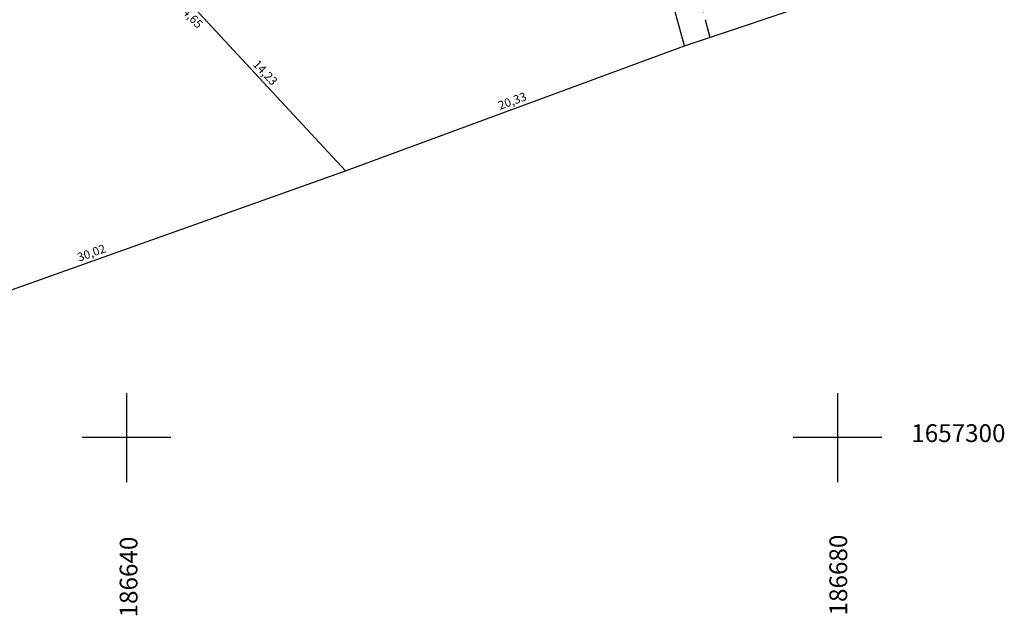
# Model space of a CAD drawing. Units: metres. Extents: x 186465 to 187695, y 1657290 to 1658136.
# Drawn here: x 186634 to 186689, y 1657290 to 1657323 of the extents above; entities that cross this region are included whole.
import ezdxf

# ---------------------------------------------------------------- set-up
doc = ezdxf.new("R2010")
doc.units = ezdxf.units.M
doc.header["$LTSCALE"] = 0.5
doc.header["$MEASUREMENT"] = 0
doc.header["$PDMODE"] = 3
doc.header["$PDSIZE"] = -1
doc.linetypes.add('ACAD_ISO02W100', pattern=[15, 12, -3])
doc.linetypes.add('TRACEJADO', pattern=[4.35, 4, -0.35])
for name, color, linetype in [('LOTE', 10, 'Continuous'), ('MALHA', 8, 'Continuous'), ('med_lote', 7, 'Continuous'), ('P-MEIO FIO', 255, 'TRACEJADO')]:
    doc.layers.add(name, color=color, linetype=linetype)
doc.styles.add('LOTEDIM', font='romans.shx', dxfattribs={"height": 0.5})
doc.styles.add('style2', font='bgothl.ttf')
doc.dimstyles.new('DIMLO', dxfattribs={"dimscale": 40, "dimtxt": 0.3, "dimasz": 0, "dimexe": 0, "dimexo": 0, "dimgap": 0.09, "dimtad": 0, "dimzin": 0, "dimtxsty": 'LOTEDIM', "dimblk": 'NONE', "dimcen": 0.09, "dimse1": 1, "dimse2": 1, "dimsd1": 1, "dimsd2": 1, "dimclre": 1, "dimclrt": 256, "dimaunit": 1, "dimadec": 3, "dimazin": 0, "dimtfac": 1, "dimtix": 1, "dimtofl": 0, "dimtmove": 2, "dimatfit": 3, "dimldrblk": 'NONE', "dimfxl": 0, "dimtolj": 1, "dimtzin": 0, "dimarcsym": 0})

# ---------------------------------------------------------------- blocks, each defined once
blk = doc.blocks.new('*D70')
at = {"layer": 'DEFPOINTS', "color": 0}
for p in [(186635.236, 1657333.388), (186635.56, 1657333.076), (186616.028, 1657312.729)]:
    blk.add_point(p, dxfattribs=at)
at = {"layer": 'med_lote', "insert": (186625.47, 1657323.214), "char_height": 0.48, "attachment_point": 5, "rotation": 46.1705, "style": 'style2'}
blk.add_mtext('\\A1;28,20', dxfattribs=at)
blk = doc.blocks.new('_None')
blk = doc.blocks.new('*D76')
at = {"layer": 'DEFPOINTS', "color": 0}
for p in [(186666.538, 1657338.057), (186666.972, 1657338.176), (186671.391, 1657322.021)]:
    blk.add_point(p, dxfattribs=at)
at = {"layer": 'med_lote', "insert": (186668.747, 1657329.98), "char_height": 0.48, "attachment_point": 5, "rotation": 285.2978, "style": 'style2'}
blk.add_mtext('\\A1;16,75', dxfattribs=at)
blk = doc.blocks.new('*D78')
at = {"layer": 'DEFPOINTS', "color": 0}
for p in [(186642.642, 1657325.435), (186652.647, 1657315.302), (186652.317, 1657314.997)]:
    blk.add_point(p, dxfattribs=at)
at = {"layer": 'med_lote', "insert": (186647.81, 1657320.522), "char_height": 0.48, "attachment_point": 5, "rotation": 312.8256, "style": 'style2'}
blk.add_mtext('\\A1;14,23', dxfattribs=at)
blk = doc.blocks.new('*D79')
at = {"layer": 'DEFPOINTS', "color": 0}
for p in [(186671.235, 1657322.443), (186671.391, 1657322.021), (186652.317, 1657314.997)]:
    blk.add_point(p, dxfattribs=at)
at = {"layer": 'med_lote', "insert": (186661.699, 1657318.931), "char_height": 0.48, "attachment_point": 5, "rotation": 20.2183, "style": 'style2'}
blk.add_mtext('\\A1;20,33', dxfattribs=at)
blk = doc.blocks.new('*D543')
at = {"layer": 'DEFPOINTS', "color": 0}
for p in [(186652.166, 1657315.421), (186652.317, 1657314.997), (186624.036, 1657304.932)]:
    blk.add_point(p, dxfattribs=at)
at = {"layer": 'med_lote', "insert": (186638.026, 1657310.388), "char_height": 0.48, "attachment_point": 5, "rotation": 19.5896, "style": 'style2'}
blk.add_mtext('\\A1;30,02', dxfattribs=at)
blk = doc.blocks.new('*D544')
at = {"layer": 'DEFPOINTS', "color": 0}
for p in [(186635.56, 1657333.076), (186635.23, 1657332.77), (186652.317, 1657314.997)]:
    blk.add_point(p, dxfattribs=at)
at = {"layer": 'med_lote', "insert": (186643.609, 1657323.73), "char_height": 0.48, "attachment_point": 5, "rotation": 312.8256, "style": 'style2'}
blk.add_mtext('\\A1;24,65', dxfattribs=at)
blk = doc.blocks.new('*D545')
at = {"layer": 'DEFPOINTS', "color": 0}
for p in [(186635.56, 1657333.076), (186616.028, 1657312.729), (186616.353, 1657312.418)]:
    blk.add_point(p, dxfattribs=at)
at = {"layer": 'med_lote', "insert": (186626.119, 1657322.591), "char_height": 0.48, "attachment_point": 5, "rotation": 46.1705, "style": 'style2'}
blk.add_mtext('\\A1;28,20', dxfattribs=at)
blk = doc.blocks.new('X')
at = {"layer": 'MALHA'}
for p, q in [((0, 1), (0, -1)), ((1, 0), (-1, 0))]:
    blk.add_line(p, q, dxfattribs=at)

msp = doc.modelspace()

# ---------------------------------------------------------------- linework, layer by layer
at = {"layer": 'LOTE'}
msp.add_line((186671.3909, 1657322.0212), (186680.8845, 1657325.2155), dxfattribs=at)
for points in [[(186671.3909, 1657322.0212), (186666.9721, 1657338.1761), (186642.642, 1657325.4355), (186652.3173, 1657314.9966)], [(186616.0283, 1657312.7291), (186624.0357, 1657304.9317), (186652.3173, 1657314.9966), (186635.5604, 1657333.076)]]:
    msp.add_lwpolyline(points, close=True, dxfattribs=at)
at = {"layer": 'P-MEIO FIO', "linetype": 'ACAD_ISO02W100', "ltscale": 0.3}
msp.add_line((186657.7048, 1657377.7422), (186672.8149, 1657322.5004), dxfattribs=at)

# ---------------------------------------------------------------- block references
at = {"layer": 'MALHA', "xscale": 2.5, "yscale": 2.5, "zscale": 2.5}
for p in [(186640, 1657300), (186680, 1657300)]:
    msp.add_blockref('X', p, dxfattribs=at)

# ---------------------------------------------------------------- texts
at = {"layer": 'MALHA', "style": 'LOTEDIM', "oblique": 10}
msp.add_text('1657300', height=1, dxfattribs=at).set_placement((186684.1474, 1657299.75))
for s, p in [('186640', (186640.6176, 1657289.8882)), ('186680', (186680.5422, 1657290.0005))]:
    msp.add_text(s, height=1, rotation=90, dxfattribs=at).set_placement(p)

# ---------------------------------------------------------------- dimensions: what is measured, and where the dimension line sits
at = {"layer": 'med_lote'}
for p1, p2, picture, middle in [((186671.3909, 1657322.0212), (186666.9721, 1657338.1761), '*D76', (186668.7474, 1657329.9799)), ((186616.0283, 1657312.7291), (186635.5604, 1657333.076), '*D70', (186625.4697, 1657323.2142)), ((186635.5604, 1657333.076), (186616.0283, 1657312.7291), '*D545', (186626.119, 1657322.591)), ((186652.3173, 1657314.9966), (186635.5604, 1657333.076), '*D544', (186643.6088, 1657323.7304)), ((186642.642, 1657325.4355), (186652.3173, 1657314.9966), '*D78', (186647.8097, 1657320.5219)), ((186652.3173, 1657314.9966), (186671.3909, 1657322.0212), '*D79', (186661.6986, 1657318.9312)), ((186624.0357, 1657304.9317), (186652.3173, 1657314.9966), '*D543', (186638.0256, 1657310.3881))]:
    dim = msp.add_aligned_dim(p1=p1, p2=p2, distance=0.45, dimstyle='DIMLO', override={"dimtxt": 0.012, "dimtxsty": 'style2'}, dxfattribs=at)
    dim.commit()
    dim.dimension.update_dxf_attribs({"geometry": picture, "text_midpoint": middle})

doc.saveas('drawing.dxf')
